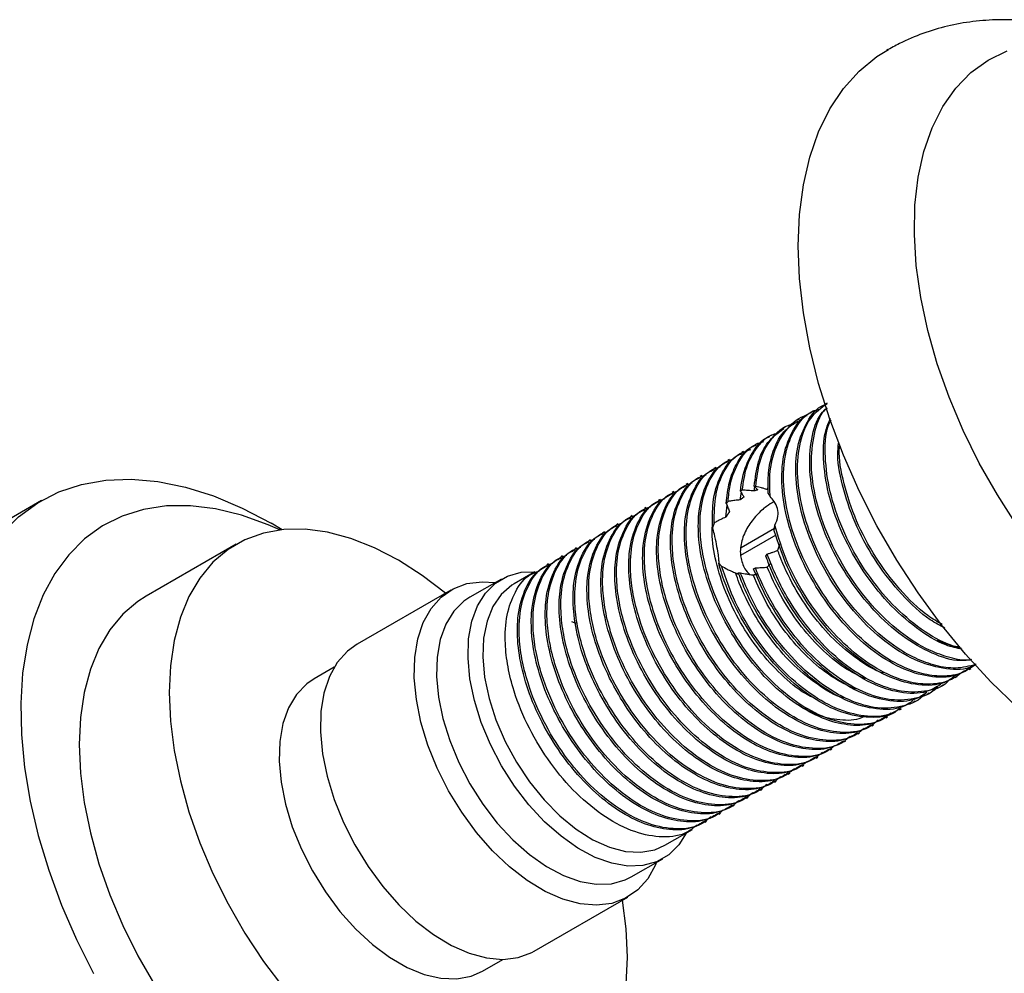
# Model space of a CAD drawing. Units: millimetres. Extents: x 5 to 745, y 5 to 745.
# Drawn here: x 91 to 166, y 123 to 195 of the extents above; entities that cross this region are included whole.
import ezdxf

# ---------------------------------------------------------------- set-up
doc = ezdxf.new("R2010")
doc.units = ezdxf.units.MM

msp = doc.modelspace()

# ---------------------------------------------------------------- linework, layer by layer
at = {"color": 7, "linetype": 'Continuous', "lineweight": 25}
for p, q in [((152.729, 166.093), (152.596, 166.016)), ((151.668, 165.481), (151.536, 165.404)), ((150.607, 164.868), (150.475, 164.792)), ((148.486, 163.644), (148.354, 163.567)), ((149.547, 164.256), (149.414, 164.179)), ((147.426, 163.031), (147.293, 162.955)), ((146.365, 162.419), (146.232, 162.342)), ((145.304, 161.807), (145.172, 161.73)), ((143.183, 160.582), (143.05, 160.505)), ((144.244, 161.194), (144.111, 161.118)), ((142.122, 159.97), (141.99, 159.893)), ((148.208, 159.492), (148.252, 159.837)), ((141.062, 159.357), (140.929, 159.281)), ((146.117, 158.722), (146.206, 159.323)), ((146.268, 159.46), (146.136, 159.384)), ((147.308, 159.755), (147.179, 159.753)), ((147.184, 159.403), (147.232, 159.704)), ((92.875, 158.675), (83.833, 153.455)), ((140.001, 158.745), (139.868, 158.669)), ((145.02, 157.404), (145.11, 158.315)), ((145.191, 158.608), (145.054, 158.459)), ((138.94, 158.133), (138.808, 158.056)), ((111.22, 156.453), (110.377, 156.939)), ((136.819, 156.908), (136.686, 156.832)), ((137.88, 157.521), (137.747, 157.444)), ((144.124, 156.951), (144.007, 156.604)), ((135.758, 156.296), (135.626, 156.219)), ((148.724, 156.53), (146.183, 155.063)), ((148.71, 156.371), (148.75, 156.808)), ((107.712, 155.347), (100.853, 151.387)), ((134.698, 155.684), (134.565, 155.607)), ((148.829, 156.043), (146.136, 154.488)), ((133.637, 155.071), (133.504, 154.995)), ((148.069, 154.427), (148.168, 154.599)), ((131.516, 153.847), (131.383, 153.77)), ((132.576, 154.459), (132.444, 154.382)), ((144.474, 153.897), (144.688, 153.685)), ((130.455, 153.234), (128.878, 152.324)), ((145.96, 153.167), (146.121, 153.166)), ((147.137, 153.469), (147.267, 153.553)), ((127.912, 152.69), (125.508, 151.302)), ((124.059, 151.852), (116.918, 147.729)), ((133.252, 149.45), (133.589, 149.318)), ((115.173, 145.971), (113.636, 145.084)), ((163.565, 145.791), (163.698, 145.867)), ((162.504, 145.179), (162.637, 145.255)), ((161.444, 144.566), (161.576, 144.643)), ((159.322, 143.342), (159.455, 143.418)), ((160.383, 143.954), (160.516, 144.031)), ((158.262, 142.729), (158.394, 142.806)), ((157.201, 142.117), (157.334, 142.194)), ((156.14, 141.505), (156.273, 141.581)), ((154.019, 140.28), (154.152, 140.357)), ((155.08, 140.892), (155.212, 140.969)), ((152.958, 139.668), (153.091, 139.744)), ((151.898, 139.056), (152.03, 139.132)), ((150.837, 138.443), (150.97, 138.52)), ((149.776, 137.831), (149.909, 137.907)), ((147.655, 136.606), (147.788, 136.683)), ((148.716, 137.219), (148.848, 137.295)), ((146.594, 135.994), (146.727, 136.071)), ((145.534, 135.382), (145.666, 135.458)), ((144.473, 134.769), (144.606, 134.846)), ((140.377, 132.405), (142.484, 133.621)), ((143.412, 134.157), (143.545, 134.234)), ((137.807, 129.997), (140.211, 131.385)), ((130.416, 124.345), (137.558, 128.468)), ((126.485, 122.826), (128.022, 123.714))]:
    msp.add_line(p, q, dxfattribs=at)
at = {"color": 7, "linetype": 'Continuous', "lineweight": 25, "flags": 128}
for points in [[(167.229, 142.922), (165.216, 144.862), (163.275, 146.973), (161.42, 149.237), (159.669, 151.633), (158.036, 154.142), (156.535, 156.741), (155.179, 159.41), (153.979, 162.125), (152.946, 164.862), (152.089, 167.6), (151.414, 170.313), (150.928, 172.98), (150.635, 175.577), (150.537, 178.082), (150.635, 180.474), (150.928, 182.732), (151.414, 184.838), (152.089, 186.773), (152.946, 188.52), (153.979, 190.065), (155.179, 191.395), (156.535, 192.498), (157.414, 193.044)], [(167.22, 156.757), (165.708, 159.095), (164.33, 161.523), (163.099, 164.015), (162.029, 166.548), (161.128, 169.096), (160.407, 171.634), (159.872, 174.137), (159.53, 176.579), (159.382, 178.937), (159.431, 181.187), (159.677, 183.307), (160.116, 185.276), (160.745, 187.074), (161.556, 188.682), (162.543, 190.087), (163.695, 191.272), (165.001, 192.227), (166.448, 192.942)], [(86.768, 150.575), (86.908, 150.992), (87.701, 152.909), (88.673, 154.632), (89.818, 156.146), (91.126, 157.44), (92.587, 158.503), (94.189, 159.327), (95.919, 159.905), (97.764, 160.233), (99.709, 160.309), (101.739, 160.131), (103.837, 159.7), (105.987, 159.022), (108.171, 158.1), (110.373, 156.942), (110.377, 156.939)], [(111.04, 156.433), (110.129, 156.833), (108.11, 157.556), (106.136, 158.036), (104.224, 158.271), (102.39, 158.257), (100.652, 157.994), (99.024, 157.486), (97.521, 156.736), (96.156, 155.751), (94.94, 154.539), (93.885, 153.112), (93, 151.482), (92.292, 149.663), (91.768, 147.671), (91.432, 145.524), (91.288, 143.24), (91.336, 140.84), (91.576, 138.344), (92.006, 135.776), (92.623, 133.156), (93.421, 130.509), (94.392, 127.857), (95.529, 125.224), (96.821, 122.633)], [(120.061, 154.124), (118.235, 155.067), (116.43, 155.779), (114.664, 156.252), (112.957, 156.481), (111.328, 156.463), (109.795, 156.198), (108.374, 155.69), (107.081, 154.943), (105.931, 153.967), (104.935, 152.771), (104.105, 151.369), (103.45, 149.777), (102.977, 148.011), (102.691, 146.091), (102.595, 144.038), (102.691, 141.874), (102.977, 139.624), (103.45, 137.312), (104.105, 134.963), (104.935, 132.603), (105.931, 130.257), (107.081, 127.953), (108.374, 125.714), (109.795, 123.565), (111.328, 121.53)], [(123.654, 151.618), (121.886, 152.959), (120.061, 154.124)], [(141.993, 133.338), (141.432, 132.451), (140.662, 131.687), (139.744, 131.154), (138.699, 130.864), (137.551, 130.824), (136.325, 131.034), (135.048, 131.49), (133.749, 132.181), (132.457, 133.093), (131.201, 134.205), (130.009, 135.491), (128.907, 136.924), (127.92, 138.471), (127.071, 140.098), (126.378, 141.768), (125.856, 143.444), (125.518, 145.088), (125.371, 146.665), (125.417, 148.138), (125.657, 149.475), (126.085, 150.646), (126.691, 151.624), (127.461, 152.388), (128.379, 152.921), (129.424, 153.211), (130.572, 153.252), (130.674, 153.244)], [(139.741, 131.114), (139.664, 130.931), (139.066, 129.863), (138.301, 129.004), (137.383, 128.372), (136.331, 127.98), (135.166, 127.837), (133.913, 127.944), (132.597, 128.299), (131.244, 128.897), (129.883, 129.723), (128.54, 130.762), (127.244, 131.992), (126.02, 133.389), (124.893, 134.923), (123.887, 136.564), (123.022, 138.279), (122.315, 140.031), (121.782, 141.786), (121.432, 143.508), (121.273, 145.162), (121.308, 146.714), (121.536, 148.133), (121.954, 149.389), (122.551, 150.457), (123.317, 151.316), (124.235, 151.948), (125.287, 152.34), (126.451, 152.483), (127.442, 152.419)], [(128.878, 152.324), (128.7, 152.215), (127.902, 151.525), (127.27, 150.61), (126.818, 149.492), (126.56, 148.199), (126.499, 146.762), (126.639, 145.216), (126.976, 143.601), (127.501, 141.955), (128.202, 140.319), (129.06, 138.733), (130.056, 137.237), (131.164, 135.867), (132.358, 134.657), (133.608, 133.637), (134.882, 132.831), (136.15, 132.261), (137.381, 131.939), (138.544, 131.874), (139.611, 132.067), (140.377, 132.405)], [(100.853, 151.387), (100.222, 150.984), (99.072, 150.007), (98.076, 148.812), (97.246, 147.41), (96.591, 145.817), (96.118, 144.051), (95.832, 142.131), (95.736, 140.078), (95.832, 137.915), (96.118, 135.665), (96.591, 133.352), (97.246, 131.003), (98.076, 128.643), (99.072, 126.298), (100.222, 123.993), (101.515, 121.754)], [(125.508, 151.302), (125.057, 151), (124.286, 150.236), (123.681, 149.258), (123.253, 148.087), (123.013, 146.75), (122.966, 145.277), (123.114, 143.7), (123.452, 142.056), (123.974, 140.38), (124.667, 138.71), (125.516, 137.083), (126.503, 135.536), (127.604, 134.103), (128.797, 132.817), (130.053, 131.705), (131.345, 130.793), (132.644, 130.102), (133.92, 129.646), (135.147, 129.436), (136.295, 129.476), (137.34, 129.766), (137.807, 129.997)], [(116.918, 147.729), (116.175, 147.193), (115.409, 146.334), (114.812, 145.266), (114.395, 144.01), (114.166, 142.591), (114.131, 141.039), (114.29, 139.385), (114.64, 137.663), (115.174, 135.908), (115.88, 134.156), (116.745, 132.442), (117.751, 130.801), (118.878, 129.266), (120.102, 127.87), (121.398, 126.639), (122.741, 125.6), (124.103, 124.774), (125.455, 124.177), (126.772, 123.821), (128.025, 123.714), (129.189, 123.857), (130.241, 124.249), (130.416, 124.345)], [(113.636, 145.084), (113.077, 144.699), (112.305, 143.899), (111.698, 142.887), (111.27, 141.684), (111.029, 140.317), (110.981, 138.814), (111.126, 137.208), (111.461, 135.532), (111.98, 133.823), (112.671, 132.116), (113.52, 130.449), (114.507, 128.856), (115.614, 127.372), (116.815, 126.029), (118.085, 124.854), (119.398, 123.874), (120.724, 123.108), (122.036, 122.573), (123.307, 122.281), (124.508, 122.238), (125.614, 122.445), (126.485, 122.826)], [(137.431, 121.82), (137.526, 123.873), (137.431, 126.036), (137.153, 128.234)]]:
    msp.add_lwpolyline(points, dxfattribs=at)
at = {"color": 7, "linetype": 'Continuous', "lineweight": 25}
for points, knots in [([(182.472, 188.793), (182.317, 188.922), (181.556, 189.555), (180.122, 190.562), (178.172, 191.795), (176.161, 192.859), (174.112, 193.751), (172.04, 194.453), (169.961, 194.957), (167.892, 195.251), (165.85, 195.333), (163.851, 195.199), (161.91, 194.851), (160.041, 194.29), (158.499, 193.641), (157.596, 193.143), (157.269, 192.962)], [0, 0, 0, 0, 0.020234, 0.099501, 0.179512, 0.259918, 0.340408, 0.420698, 0.500527, 0.579653, 0.657862, 0.734967, 0.810823, 0.885335, 0.958464, 1, 1, 1, 1]), ([(164.069, 146.199), (163.981, 146.144), (163.365, 145.757), (161.85, 145.772), (159.675, 146.315), (157.393, 147.652), (155.217, 149.605), (153.296, 152.051), (151.76, 154.798), (150.726, 157.648), (150.269, 160.387), (150.398, 162.835), (151.161, 164.707), (151.954, 165.776), (152.561, 165.968), (152.612, 165.985)], [0, 0, 0, 0, 0.014861, 0.104634, 0.19239, 0.281534, 0.371204, 0.458854, 0.548213, 0.637741, 0.725358, 0.814894, 0.904243, 0.991897, 1, 1, 1, 1]), ([(164.081, 146.186), (163.573, 146.054), (162.63, 145.81), (161.043, 146.044), (159.261, 146.684), (157.209, 147.967), (155.059, 150.003), (153.185, 152.502), (151.713, 155.276), (150.759, 158.123), (150.382, 160.838), (150.611, 163.195), (151.382, 165.065), (152.297, 165.747), (152.74, 166.076)], [0, 0, 0, 0, 0.073967, 0.13712, 0.199237, 0.289279, 0.379378, 0.467609, 0.557818, 0.647724, 0.736016, 0.826353, 0.91603, 1, 1, 1, 1]), ([(148.393, 158.98), (148.373, 159.433), (148.315, 160.746), (148.675, 162.638), (149.684, 164.231), (150.592, 165.071), (151.214, 165.142), (151.227, 165.143)], [0, 0, 0, 0, 0.149632, 0.434305, 0.713705, 0.994309, 1, 1, 1, 1]), ([(163.512, 145.882), (163.264, 145.714), (162.498, 145.195), (160.799, 145.142), (158.612, 145.708), (156.333, 147.039), (154.156, 148.993), (152.235, 151.439), (150.699, 154.185), (149.665, 157.036), (149.209, 159.775), (149.337, 162.222), (150.1, 164.095), (150.893, 165.163), (151.5, 165.356), (151.551, 165.372)], [0, 0, 0, 0, 0.0417338, 0.1290583, 0.21442, 0.3011323, 0.3883564, 0.4736156, 0.5605369, 0.6476233, 0.7328495, 0.8199433, 0.9068554, 0.992118, 1, 1, 1, 1]), ([(164.073, 146.194), (163.767, 145.97), (163.021, 145.423), (161.588, 145.226), (159.986, 145.424), (158.199, 146.075), (156.148, 147.354), (153.998, 149.391), (152.124, 151.89), (150.653, 154.664), (149.697, 157.512), (149.324, 160.22), (149.54, 162.604), (150.374, 164.409), (151.302, 165.444), (152.027, 165.604), (152.172, 165.636)], [0, 0, 0, 0, 0.05041, 0.122657, 0.180816, 0.238023, 0.320946, 0.403923, 0.485179, 0.568256, 0.651055, 0.732367, 0.815562, 0.89815, 0.979583, 1, 1, 1, 1]), ([(163.743, 146.552), (163.461, 146.511), (162.545, 146.376), (160.719, 146.967), (158.458, 148.254), (156.277, 150.22), (154.357, 152.662), (152.82, 155.411), (151.789, 158.258), (151.323, 161.01), (151.486, 163.406), (151.988, 165.041), (152.582, 165.592), (152.738, 165.738)], [0, 0, 0, 0, 0.0448198, 0.1456248, 0.2480247, 0.3510288, 0.4517128, 0.5543594, 0.657201, 0.757846, 0.8606964, 0.9633322, 1, 1, 1, 1]), ([(163.744, 146.551), (163.687, 146.54), (163.187, 146.443), (162.095, 146.68), (160.326, 147.287), (158.268, 148.583), (156.12, 150.614), (154.245, 153.115), (152.774, 155.889), (151.821, 158.733), (151.436, 161.458), (151.696, 163.776), (152.176, 165.241), (152.682, 165.678), (152.741, 165.728)], [0, 0, 0, 0, 0.0093486, 0.0826181, 0.1546864, 0.2591537, 0.3636871, 0.4660528, 0.5707135, 0.6750235, 0.7774595, 0.8822692, 0.9863125, 1, 1, 1, 1]), ([(147.308, 159.755), (147.382, 160.414), (147.544, 161.847), (148.456, 163.431), (149.395, 164.366), (150.096, 164.472), (150.198, 164.488)], [0, 0, 0, 0, 0.282389, 0.613901, 0.943758, 1, 1, 1, 1]), ([(148.239, 159.233), (148.233, 159.765), (148.223, 160.831), (148.573, 162.469), (149.26, 163.935), (150.133, 164.489), (150.514, 164.73)], [0, 0, 0, 0, 0.208873, 0.419036, 0.746969, 1, 1, 1, 1]), ([(163.022, 147.334), (162.614, 147.424), (161.483, 147.672), (159.512, 148.896), (157.339, 150.825), (155.417, 153.277), (153.883, 156.021), (152.843, 158.877), (152.407, 161.597), (152.449, 163.699), (152.857, 164.629), (152.994, 164.941)], [0, 0, 0, 0, 0.069897, 0.194038, 0.318912, 0.440973, 0.565413, 0.69009, 0.812104, 0.936791, 1, 1, 1, 1]), ([(162.969, 147.391), (162.518, 147.536), (161.327, 147.918), (159.328, 149.201), (157.18, 151.225), (155.305, 153.728), (153.837, 156.499), (152.872, 159.356), (152.532, 162.032), (152.6, 163.915), (152.96, 164.668), (153.033, 164.821)], [0, 0, 0, 0, 0.077968, 0.205656, 0.333424, 0.458542, 0.586466, 0.713961, 0.839165, 0.96727, 1, 1, 1, 1]), ([(146.268, 159.46), (146.356, 160.062), (146.53, 161.256), (147.325, 162.71), (148.169, 163.641), (148.905, 163.792), (149.056, 163.823)], [0, 0, 0, 0, 0.281117, 0.558599, 0.909064, 1, 1, 1, 1]), ([(147.179, 159.753), (147.26, 160.399), (147.422, 161.684), (148.174, 163.239), (149.001, 163.84), (149.432, 164.154)], [0, 0, 0, 0, 0.326395, 0.648808, 1, 1, 1, 1]), ([(145.054, 158.459), (145.111, 159.017), (145.225, 160.131), (145.863, 161.614), (146.554, 162.62), (147.213, 162.854), (147.324, 162.894)], [0, 0, 0, 0, 0.273789, 0.545847, 0.923026, 1, 1, 1, 1]), ([(145.191, 158.608), (145.231, 159.023), (145.35, 160.222), (146.018, 161.787), (146.948, 162.908), (147.716, 163.111), (147.914, 163.163)], [0, 0, 0, 0, 0.185345, 0.535852, 0.880028, 1, 1, 1, 1]), ([(146.136, 159.384), (146.175, 159.716), (146.305, 160.822), (146.957, 162.302), (147.738, 163.353), (148.33, 163.535), (148.364, 163.545)], [0, 0, 0, 0, 0.1734973, 0.5782493, 0.9756896, 1, 1, 1, 1]), ([(161.717, 148.938), (161.342, 149.14), (160.209, 149.749), (158.399, 151.465), (156.479, 153.881), (154.935, 156.641), (153.933, 159.468), (153.481, 161.685), (153.574, 162.748), (153.599, 163.035)], [0, 0, 0, 0, 0.085067, 0.257307, 0.425667, 0.59731, 0.769278, 0.937573, 1, 1, 1, 1]), ([(161.508, 149.222), (161.141, 149.435), (160.017, 150.089), (158.241, 151.863), (156.369, 154.332), (154.885, 157.122), (153.978, 159.935), (153.589, 161.93), (153.682, 162.79), (153.692, 162.885)], [0, 0, 0, 0, 0.087213, 0.266863, 0.442787, 0.622655, 0.80192, 0.977965, 1, 1, 1, 1]), ([(144.007, 156.604), (143.996, 157.252), (143.97, 158.751), (144.555, 160.619), (145.379, 161.872), (146.088, 162.191), (146.271, 162.273)], [0, 0, 0, 0, 0.247697, 0.572472, 0.889892, 1, 1, 1, 1]), ([(144.124, 156.951), (144.137, 157.701), (144.163, 159.202), (144.853, 160.996), (145.775, 162.205), (146.63, 162.475), (146.929, 162.569)], [0, 0, 0, 0, 0.272935, 0.545455, 0.841621, 1, 1, 1, 1]), ([(157.162, 142.188), (156.879, 142.015), (156.121, 141.552), (154.557, 141.476), (152.63, 141.907), (150.612, 142.944), (148.631, 144.504), (146.81, 146.497), (145.244, 148.802), (144.032, 151.262), (143.235, 153.72), (142.887, 155.961), (142.931, 158.128), (143.488, 160.01), (144.319, 161.259), (145.028, 161.578), (145.21, 161.66)], [0, 0, 0, 0, 0.046237, 0.123889, 0.199897, 0.276503, 0.354231, 0.430816, 0.506841, 0.584498, 0.658682, 0.731484, 0.797995, 0.885202, 0.970434, 1, 1, 1, 1]), ([(157.589, 142.478), (157.386, 142.306), (156.7, 141.724), (155.092, 141.518), (152.949, 141.889), (150.671, 143.045), (148.456, 144.85), (146.456, 147.189), (144.812, 149.878), (143.768, 152.417), (143.224, 154.594), (142.995, 156.579), (143.123, 158.58), (143.789, 160.381), (144.65, 161.538), (145.419, 161.793), (145.634, 161.864)], [0, 0, 0, 0, 0.035709, 0.120313, 0.203425, 0.286741, 0.371332, 0.454189, 0.537787, 0.62233, 0.678048, 0.733469, 0.809485, 0.885386, 0.967872, 1, 1, 1, 1]), ([(155.558, 141.322), (155.327, 141.123), (154.615, 140.513), (152.972, 140.291), (150.827, 140.665), (148.55, 141.82), (146.334, 143.626), (144.335, 145.965), (142.69, 148.654), (141.647, 151.192), (141.103, 153.37), (140.874, 155.355), (141.002, 157.355), (141.668, 159.156), (142.528, 160.313), (143.297, 160.568), (143.513, 160.639)], [0, 0, 0, 0, 0.040603, 0.124778, 0.207468, 0.290361, 0.374523, 0.456959, 0.540133, 0.624246, 0.679682, 0.734821, 0.810452, 0.885968, 0.968035, 1, 1, 1, 1]), ([(156.101, 141.575), (155.818, 141.403), (155.061, 140.94), (153.496, 140.864), (151.569, 141.295), (149.551, 142.332), (147.57, 143.892), (145.749, 145.885), (144.184, 148.19), (142.971, 150.65), (142.175, 153.108), (141.826, 155.349), (141.87, 157.515), (142.428, 159.398), (143.259, 160.647), (143.967, 160.966), (144.15, 161.048)], [0, 0, 0, 0, 0.046237, 0.123889, 0.199897, 0.276503, 0.354231, 0.430816, 0.506841, 0.584498, 0.658682, 0.731484, 0.797995, 0.885202, 0.970434, 1, 1, 1, 1]), ([(156.619, 141.934), (156.387, 141.735), (155.675, 141.125), (154.033, 140.903), (151.887, 141.277), (149.611, 142.432), (147.395, 144.238), (145.395, 146.577), (143.751, 149.266), (142.708, 151.805), (142.164, 153.982), (141.935, 155.967), (142.062, 157.967), (142.728, 159.769), (143.589, 160.926), (144.358, 161.18), (144.574, 161.252)], [0, 0, 0, 0, 0.040603, 0.124778, 0.207468, 0.290361, 0.374523, 0.456959, 0.540133, 0.624246, 0.679682, 0.734821, 0.810452, 0.885968, 0.968035, 1, 1, 1, 1]), ([(153.98, 140.351), (153.697, 140.178), (152.939, 139.715), (151.375, 139.639), (149.448, 140.07), (147.43, 141.107), (145.449, 142.667), (143.628, 144.66), (142.062, 146.965), (140.85, 149.425), (140.053, 151.884), (139.705, 154.124), (139.749, 156.291), (140.306, 158.173), (141.137, 159.423), (141.846, 159.741), (142.028, 159.823)], [0, 0, 0, 0, 0.046237, 0.123889, 0.199897, 0.276503, 0.354231, 0.430816, 0.506841, 0.584498, 0.658682, 0.731484, 0.797995, 0.885202, 0.970434, 1, 1, 1, 1]), ([(154.498, 140.709), (154.266, 140.511), (153.554, 139.9), (151.912, 139.678), (149.766, 140.053), (147.49, 141.207), (145.274, 143.013), (143.274, 145.352), (141.63, 148.041), (140.586, 150.58), (140.042, 152.757), (139.813, 154.742), (139.941, 156.743), (140.607, 158.544), (141.468, 159.701), (142.237, 159.956), (142.452, 160.027)], [0, 0, 0, 0, 0.040603, 0.124778, 0.207468, 0.290361, 0.374523, 0.456959, 0.540133, 0.624246, 0.679682, 0.734821, 0.810452, 0.885968, 0.968035, 1, 1, 1, 1]), ([(155.04, 140.963), (154.757, 140.79), (154, 140.327), (152.435, 140.251), (150.508, 140.682), (148.491, 141.719), (146.51, 143.28), (144.688, 145.272), (143.123, 147.578), (141.911, 150.037), (141.114, 152.496), (140.765, 154.737), (140.81, 156.903), (141.367, 158.786), (142.198, 160.035), (142.907, 160.354), (143.089, 160.436)], [0, 0, 0, 0, 0.046237, 0.123889, 0.199897, 0.276503, 0.354231, 0.430816, 0.506841, 0.584498, 0.658682, 0.731484, 0.797995, 0.885202, 0.970434, 1, 1, 1, 1]), ([(152.919, 139.738), (152.636, 139.566), (151.879, 139.103), (150.314, 139.027), (148.387, 139.458), (146.369, 140.495), (144.388, 142.055), (142.567, 144.048), (141.002, 146.353), (139.789, 148.813), (138.993, 151.271), (138.644, 153.512), (138.688, 155.679), (139.246, 157.561), (140.077, 158.81), (140.785, 159.129), (140.968, 159.211)], [0, 0, 0, 0, 0.046237, 0.123889, 0.199897, 0.276503, 0.354231, 0.430816, 0.506841, 0.584498, 0.658682, 0.731484, 0.797995, 0.885202, 0.970434, 1, 1, 1, 1]), ([(153.302, 139.995), (153.113, 139.836), (152.44, 139.268), (150.849, 139.07), (148.706, 139.439), (146.429, 140.595), (144.213, 142.401), (142.213, 144.74), (140.569, 147.429), (139.526, 149.968), (138.982, 152.145), (138.753, 154.13), (138.88, 156.13), (139.546, 157.932), (140.407, 159.089), (141.176, 159.344), (141.392, 159.415)], [0, 0, 0, 0, 0.033287, 0.118103, 0.201424, 0.284949, 0.369753, 0.452818, 0.536626, 0.621381, 0.677239, 0.732799, 0.809007, 0.885098, 0.967792, 1, 1, 1, 1]), ([(146.136, 159.384), (146.157, 159.348), (146.201, 159.276), (146.285, 159.131), (146.348, 159.017), (146.389, 158.942)], [0, 0, 0, 0, 0.258501, 0.517003, 1, 1, 1, 1]), ([(147.184, 159.403), (147.105, 159.41), (146.946, 159.424), (146.64, 159.445), (146.415, 159.454), (146.268, 159.46)], [0, 0, 0, 0, 0.2595857, 0.5191708, 1, 1, 1, 1]), ([(147.179, 159.753), (147.222, 159.714), (147.287, 159.654), (147.376, 159.563), (147.421, 159.514), (147.443, 159.489)], [0, 0, 0, 0, 0.499614, 0.749763, 1, 1, 1, 1]), ([(147.443, 159.489), (147.438, 159.488), (147.428, 159.485), (147.412, 159.481), (147.4, 159.477), (147.387, 159.473), (147.374, 159.47), (147.361, 159.466), (147.351, 159.462), (147.34, 159.459), (147.327, 159.455), (147.314, 159.451), (147.304, 159.447), (147.293, 159.443), (147.28, 159.439), (147.267, 159.434), (147.254, 159.43), (147.241, 159.425), (147.228, 159.42), (147.214, 159.415), (147.201, 159.409), (147.19, 159.405), (147.184, 159.403)], [0, 0, 0, 0, 0.060462, 0.120924, 0.181386, 0.211617, 0.272079, 0.332541, 0.362772, 0.393003, 0.453465, 0.513927, 0.544158, 0.574389, 0.634851, 0.695313, 0.725544, 0.786006, 0.846468, 0.876699, 0.938348, 1, 1, 1, 1]), ([(148.208, 159.492), (148.13, 159.518), (147.973, 159.571), (147.673, 159.661), (147.45, 159.718), (147.308, 159.755)], [0, 0, 0, 0, 0.263748, 0.52749, 1, 1, 1, 1]), ([(148.238, 159.482), (148.237, 159.482), (148.233, 159.484), (148.223, 159.487), (148.214, 159.49), (148.208, 159.492)], [0, 0, 0, 0, 0.075845, 0.486437, 1, 1, 1, 1]), ([(148.393, 158.98), (148.351, 159.055), (148.302, 159.144), (148.247, 159.221), (148.239, 159.233)], [0, 0, 0, 0, 0.844241, 1, 1, 1, 1]), ([(151.858, 139.126), (151.576, 138.953), (150.818, 138.491), (149.254, 138.414), (147.326, 138.845), (145.309, 139.883), (143.328, 141.443), (141.506, 143.436), (139.941, 145.741), (138.729, 148.201), (137.932, 150.659), (137.583, 152.9), (137.628, 155.066), (138.185, 156.949), (139.016, 158.198), (139.725, 158.517), (139.907, 158.599)], [0, 0, 0, 0, 0.046237, 0.123889, 0.199897, 0.276503, 0.354231, 0.430816, 0.506841, 0.584498, 0.658682, 0.731484, 0.797995, 0.885202, 0.970434, 1, 1, 1, 1]), ([(152.376, 139.485), (152.145, 139.286), (151.433, 138.676), (149.79, 138.454), (147.645, 138.828), (145.368, 139.983), (143.152, 141.789), (141.153, 144.128), (139.508, 146.817), (138.465, 149.355), (137.921, 151.533), (137.692, 153.518), (137.82, 155.518), (138.486, 157.319), (139.346, 158.477), (140.115, 158.731), (140.331, 158.803)], [0, 0, 0, 0, 0.040603, 0.124778, 0.207468, 0.290361, 0.374523, 0.456959, 0.540133, 0.624246, 0.679682, 0.734821, 0.810452, 0.885968, 0.968035, 1, 1, 1, 1]), ([(145.054, 158.459), (145.075, 158.405), (145.118, 158.298), (145.197, 158.087), (145.255, 157.923), (145.292, 157.818)], [0, 0, 0, 0, 0.264527, 0.529057, 1, 1, 1, 1]), ([(146.117, 158.722), (146.039, 158.714), (145.844, 158.696), (145.535, 158.66), (145.305, 158.625), (145.191, 158.608)], [0, 0, 0, 0, 0.249807, 0.624766, 1, 1, 1, 1]), ([(148.698, 158.589), (148.503, 158.48), (148.06, 158.23), (147.335, 157.555), (146.647, 156.665), (146.177, 155.616), (146.091, 154.819), (146.143, 154.423), (146.15, 154.371)], [0, 0, 0, 0, 0.14963, 0.339499, 0.540716, 0.75609, 0.967387, 1, 1, 1, 1]), ([(146.389, 158.942), (146.383, 158.938), (146.372, 158.929), (146.358, 158.919), (146.344, 158.908), (146.33, 158.897), (146.317, 158.886), (146.303, 158.876), (146.289, 158.865), (146.275, 158.854), (146.261, 158.842), (146.247, 158.831), (146.233, 158.82), (146.22, 158.809), (146.206, 158.797), (146.192, 158.786), (146.178, 158.774), (146.164, 158.762), (146.151, 158.751), (146.139, 158.74), (146.128, 158.731), (146.121, 158.725), (146.117, 158.722)], [0, 0, 0, 0, 0.06107, 0.12214, 0.152675, 0.213746, 0.274816, 0.305351, 0.366421, 0.427491, 0.458026, 0.519096, 0.580166, 0.610701, 0.671772, 0.732842, 0.763377, 0.824447, 0.885517, 0.916052, 0.958026, 1, 1, 1, 1]), ([(148.75, 156.808), (148.852, 157.026), (149.035, 157.418), (148.981, 158.063), (148.747, 158.581), (148.499, 158.86), (148.393, 158.98)], [0, 0, 0, 0, 0.3147056, 0.5642231, 0.8136815, 1, 1, 1, 1]), ([(150.255, 138.26), (150.023, 138.062), (149.311, 137.451), (147.669, 137.229), (145.523, 137.603), (143.247, 138.758), (141.031, 140.564), (139.031, 142.903), (137.387, 145.592), (136.344, 148.131), (135.8, 150.308), (135.571, 152.293), (135.698, 154.293), (136.364, 156.095), (137.225, 157.252), (137.994, 157.507), (138.21, 157.578)], [0, 0, 0, 0, 0.040603, 0.124778, 0.207468, 0.290361, 0.374523, 0.456959, 0.540133, 0.624246, 0.679682, 0.734821, 0.810452, 0.885968, 0.968035, 1, 1, 1, 1]), ([(150.798, 138.514), (150.515, 138.341), (149.757, 137.878), (148.193, 137.802), (146.266, 138.233), (144.248, 139.27), (142.267, 140.83), (140.446, 142.823), (138.88, 145.128), (137.668, 147.588), (136.871, 150.047), (136.523, 152.287), (136.567, 154.454), (137.124, 156.336), (137.955, 157.586), (138.664, 157.904), (138.846, 157.987)], [0, 0, 0, 0, 0.046237, 0.123889, 0.199897, 0.276503, 0.354231, 0.430816, 0.506841, 0.584498, 0.658682, 0.731484, 0.797995, 0.885202, 0.970434, 1, 1, 1, 1]), ([(151.181, 138.771), (150.991, 138.611), (150.319, 138.044), (148.727, 137.846), (146.585, 138.215), (144.307, 139.371), (142.092, 141.176), (140.092, 143.515), (138.448, 146.204), (137.404, 148.743), (136.86, 150.92), (136.631, 152.906), (136.759, 154.906), (137.425, 156.707), (138.286, 157.864), (139.055, 158.119), (139.27, 158.19)], [0, 0, 0, 0, 0.033287, 0.118103, 0.201424, 0.284949, 0.369753, 0.452818, 0.536626, 0.621381, 0.677239, 0.732799, 0.809007, 0.885098, 0.967792, 1, 1, 1, 1]), ([(145.292, 157.818), (145.287, 157.812), (145.278, 157.799), (145.265, 157.78), (145.251, 157.761), (145.238, 157.742), (145.224, 157.723), (145.211, 157.704), (145.198, 157.684), (145.185, 157.665), (145.172, 157.646), (145.159, 157.626), (145.146, 157.606), (145.133, 157.587), (145.12, 157.567), (145.108, 157.547), (145.095, 157.528), (145.083, 157.508), (145.07, 157.488), (145.058, 157.468), (145.045, 157.447), (145.033, 157.426), (145.024, 157.412), (145.02, 157.404)], [0, 0, 0, 0, 0.047264, 0.094529, 0.141793, 0.189058, 0.236322, 0.283586, 0.330851, 0.378115, 0.42538, 0.472644, 0.519909, 0.567173, 0.614437, 0.661702, 0.708966, 0.756231, 0.803495, 0.850759, 0.898024, 0.949011, 1, 1, 1, 1]), ([(149.194, 137.648), (148.963, 137.449), (148.251, 136.839), (146.608, 136.617), (144.463, 136.991), (142.186, 138.146), (139.97, 139.952), (137.971, 142.291), (136.326, 144.98), (135.283, 147.519), (134.739, 149.696), (134.51, 151.681), (134.638, 153.681), (135.304, 155.482), (136.164, 156.64), (136.933, 156.894), (137.149, 156.966)], [0, 0, 0, 0, 0.040603, 0.124778, 0.207468, 0.290361, 0.374523, 0.456959, 0.540133, 0.624246, 0.679682, 0.734821, 0.810452, 0.885968, 0.968035, 1, 1, 1, 1]), ([(149.737, 137.902), (149.454, 137.729), (148.697, 137.266), (147.132, 137.19), (145.205, 137.621), (143.187, 138.658), (141.206, 140.218), (139.385, 142.211), (137.82, 144.516), (136.607, 146.976), (135.811, 149.434), (135.462, 151.675), (135.506, 153.842), (136.064, 155.724), (136.895, 156.973), (137.603, 157.292), (137.786, 157.374)], [0, 0, 0, 0, 0.046237, 0.123889, 0.199897, 0.276503, 0.354231, 0.430816, 0.506841, 0.584498, 0.658682, 0.731484, 0.797995, 0.885202, 0.970434, 1, 1, 1, 1]), ([(151.611, 143.689), (151.433, 143.777), (150.627, 144.175), (149.22, 145.38), (147.531, 147.212), (146.084, 149.368), (144.946, 151.687), (144.228, 154.014), (143.915, 155.807), (143.993, 156.679), (144.013, 156.912)], [0, 0, 0, 0, 0.043273, 0.195523, 0.345386, 0.494435, 0.646583, 0.797464, 0.945803, 1, 1, 1, 1]), ([(145.02, 157.404), (144.888, 157.35), (144.666, 157.258), (144.368, 157.104), (144.206, 157.002), (144.124, 156.951)], [0, 0, 0, 0, 0.419172, 0.709102, 1, 1, 1, 1]), ([(147.616, 136.677), (147.333, 136.504), (146.575, 136.041), (145.011, 135.965), (143.084, 136.396), (141.066, 137.433), (139.085, 138.993), (137.264, 140.986), (135.698, 143.292), (134.486, 145.751), (133.689, 148.21), (133.341, 150.45), (133.385, 152.617), (133.942, 154.499), (134.773, 155.749), (135.482, 156.068), (135.664, 156.15)], [0, 0, 0, 0, 0.046237, 0.123889, 0.199897, 0.276503, 0.354231, 0.430816, 0.506841, 0.584498, 0.658682, 0.731484, 0.797995, 0.885202, 0.970434, 1, 1, 1, 1]), ([(148.134, 137.036), (147.902, 136.837), (147.19, 136.227), (145.548, 136.005), (143.402, 136.379), (141.126, 137.534), (138.91, 139.339), (136.91, 141.679), (135.266, 144.367), (134.222, 146.906), (133.678, 149.084), (133.449, 151.069), (133.577, 153.069), (134.243, 154.87), (135.104, 156.027), (135.873, 156.282), (136.088, 156.353)], [0, 0, 0, 0, 0.040603, 0.124778, 0.207468, 0.290361, 0.374523, 0.456959, 0.540133, 0.624246, 0.679682, 0.734821, 0.810452, 0.885968, 0.968035, 1, 1, 1, 1]), ([(148.676, 137.289), (148.394, 137.116), (147.636, 136.654), (146.072, 136.578), (144.144, 137.008), (142.127, 138.046), (140.146, 139.606), (138.324, 141.599), (136.759, 143.904), (135.547, 146.364), (134.75, 148.822), (134.401, 151.063), (134.446, 153.229), (135.003, 155.112), (135.834, 156.361), (136.543, 156.68), (136.725, 156.762)], [0, 0, 0, 0, 0.046237, 0.123889, 0.199897, 0.276503, 0.354231, 0.430816, 0.506841, 0.584498, 0.658682, 0.731484, 0.797995, 0.885202, 0.970434, 1, 1, 1, 1]), ([(144.007, 156.604), (144.043, 156.45), (144.142, 156.038), (144.287, 155.344), (144.406, 154.666), (144.472, 154.173), (144.473, 153.99), (144.474, 153.897)], [0, 0, 0, 0, 0.140624, 0.377087, 0.602477, 0.795501, 1, 1, 1, 1]), ([(162.451, 145.27), (162.203, 145.102), (161.437, 144.583), (159.738, 144.53), (157.551, 145.096), (155.273, 146.426), (153.094, 148.381), (151.181, 150.825), (149.623, 153.56), (149.012, 155.439), (148.71, 156.371)], [0, 0, 0, 0, 0.064607, 0.199792, 0.331938, 0.466175, 0.601204, 0.733192, 0.867752, 1, 1, 1, 1]), ([(163.178, 145.686), (162.82, 145.421), (162.024, 144.83), (160.528, 144.611), (158.925, 144.812), (157.138, 145.462), (155.088, 146.742), (152.935, 148.779), (151.07, 151.276), (149.581, 154.029), (149.024, 155.892), (148.75, 156.808)], [0, 0, 0, 0, 0.089979, 0.199898, 0.288383, 0.375418, 0.50158, 0.627823, 0.751447, 0.877843, 1, 1, 1, 1]), ([(146.555, 136.065), (146.272, 135.892), (145.515, 135.429), (143.95, 135.353), (142.023, 135.784), (140.005, 136.821), (138.024, 138.381), (136.203, 140.374), (134.638, 142.679), (133.425, 145.139), (132.629, 147.597), (132.28, 149.838), (132.324, 152.005), (132.882, 153.887), (133.713, 155.136), (134.421, 155.455), (134.604, 155.537)], [0, 0, 0, 0, 0.046237, 0.123889, 0.199897, 0.276503, 0.354231, 0.430816, 0.506841, 0.584498, 0.658682, 0.731484, 0.797995, 0.885202, 0.970434, 1, 1, 1, 1]), ([(147.073, 136.423), (146.841, 136.225), (146.129, 135.614), (144.487, 135.392), (142.342, 135.766), (140.065, 136.921), (137.849, 138.727), (135.849, 141.066), (134.205, 143.755), (133.162, 146.294), (132.618, 148.471), (132.389, 150.456), (132.516, 152.456), (133.183, 154.258), (134.043, 155.415), (134.812, 155.67), (135.028, 155.741)], [0, 0, 0, 0, 0.040603, 0.124778, 0.207468, 0.290361, 0.374523, 0.456959, 0.540133, 0.624246, 0.679682, 0.734821, 0.810452, 0.885968, 0.968035, 1, 1, 1, 1]), ([(148.977, 154.892), (148.979, 154.899), (148.985, 154.913), (148.992, 154.934), (149, 154.956), (149.008, 154.977), (149.015, 154.999), (149.023, 155.02), (149.03, 155.042), (149.037, 155.063), (149.045, 155.085), (149.052, 155.107), (149.059, 155.129), (149.065, 155.151), (149.072, 155.173), (149.079, 155.195), (149.086, 155.217), (149.092, 155.239), (149.098, 155.261), (149.105, 155.283), (149.111, 155.306), (149.117, 155.329), (149.124, 155.353), (149.128, 155.369), (149.13, 155.378)], [0, 0, 0, 0, 0.045027, 0.090055, 0.135082, 0.18011, 0.225137, 0.270165, 0.315192, 0.360219, 0.405247, 0.450274, 0.495302, 0.540329, 0.585357, 0.630384, 0.675411, 0.720439, 0.765466, 0.810494, 0.855521, 0.900549, 0.950273, 1, 1, 1, 1]), ([(145.494, 135.452), (145.212, 135.28), (144.454, 134.817), (142.89, 134.741), (140.963, 135.171), (138.945, 136.209), (136.964, 137.769), (135.142, 139.762), (133.577, 142.067), (132.365, 144.527), (131.568, 146.985), (131.219, 149.226), (131.264, 151.392), (131.821, 153.275), (132.652, 154.524), (133.361, 154.843), (133.543, 154.925)], [0, 0, 0, 0, 0.046237, 0.123889, 0.199897, 0.276503, 0.354231, 0.430816, 0.506841, 0.584498, 0.658682, 0.731484, 0.797995, 0.885202, 0.970434, 1, 1, 1, 1]), ([(146.013, 135.811), (145.781, 135.612), (145.069, 135.002), (143.426, 134.78), (141.281, 135.154), (139.004, 136.309), (136.788, 138.115), (134.789, 140.454), (133.144, 143.143), (132.101, 145.682), (131.557, 147.859), (131.328, 149.844), (131.456, 151.844), (132.122, 153.646), (132.982, 154.803), (133.751, 155.057), (133.967, 155.129)], [0, 0, 0, 0, 0.040603, 0.124778, 0.207468, 0.290361, 0.374523, 0.456959, 0.540133, 0.624246, 0.679682, 0.734821, 0.810452, 0.885968, 0.968035, 1, 1, 1, 1]), ([(148.168, 154.599), (148.24, 154.621), (148.386, 154.665), (148.658, 154.758), (148.852, 154.839), (148.977, 154.892)], [0, 0, 0, 0, 0.2633124, 0.5266288, 1, 1, 1, 1]), ([(162.083, 145.054), (162.023, 144.984), (161.543, 144.426), (160.191, 144.05), (158.156, 144.064), (155.903, 144.91), (153.644, 146.44), (151.528, 148.569), (149.955, 150.799), (148.849, 152.844), (148.395, 154.013), (148.168, 154.599)], [0, 0, 0, 0, 0.019393, 0.155786, 0.291936, 0.425472, 0.562082, 0.697907, 0.831599, 0.91568, 1, 1, 1, 1]), ([(157.015, 145.527), (156.986, 145.535), (156.353, 145.709), (155.043, 146.551), (153.223, 148.027), (151.561, 149.948), (150.153, 152.123), (149.358, 153.824), (149.027, 154.75), (148.977, 154.892)], [0, 0, 0, 0, 0.0092085, 0.2002789, 0.3931875, 0.5823414, 0.7720658, 0.9650435, 1, 1, 1, 1]), ([(143.891, 134.586), (143.66, 134.388), (142.948, 133.777), (141.305, 133.555), (139.16, 133.93), (136.883, 135.084), (134.667, 136.89), (132.668, 139.229), (131.023, 141.918), (129.98, 144.457), (129.436, 146.634), (129.207, 148.619), (129.334, 150.62), (130.001, 152.421), (130.861, 153.578), (131.63, 153.833), (131.846, 153.904)], [0, 0, 0, 0, 0.040603, 0.124778, 0.207468, 0.290361, 0.374523, 0.456959, 0.540133, 0.624246, 0.679682, 0.734821, 0.810452, 0.885968, 0.968035, 1, 1, 1, 1]), ([(144.434, 134.84), (144.151, 134.667), (143.393, 134.204), (141.829, 134.128), (139.902, 134.559), (137.884, 135.596), (135.903, 137.157), (134.082, 139.149), (132.516, 141.455), (131.304, 143.914), (130.507, 146.373), (130.159, 148.613), (130.203, 150.78), (130.76, 152.663), (131.591, 153.912), (132.3, 154.231), (132.482, 154.313)], [0, 0, 0, 0, 0.046237, 0.123889, 0.199897, 0.276503, 0.354231, 0.430816, 0.506841, 0.584498, 0.658682, 0.731484, 0.797995, 0.885202, 0.970434, 1, 1, 1, 1]), ([(144.817, 135.097), (144.627, 134.937), (143.955, 134.37), (142.363, 134.172), (140.221, 134.541), (137.943, 135.697), (135.728, 137.502), (133.728, 139.842), (132.084, 142.53), (131.041, 145.069), (130.496, 147.247), (130.267, 149.232), (130.395, 151.232), (131.061, 153.033), (131.922, 154.19), (132.691, 154.445), (132.906, 154.516)], [0, 0, 0, 0, 0.033287, 0.118103, 0.201424, 0.284949, 0.369753, 0.452818, 0.536626, 0.621381, 0.677239, 0.732799, 0.809007, 0.885098, 0.967792, 1, 1, 1, 1]), ([(158.222, 142.792), (158.112, 142.702), (157.513, 142.216), (156.014, 142.065), (153.878, 142.422), (151.599, 143.581), (149.384, 145.386), (147.383, 147.725), (145.742, 150.413), (144.862, 152.536), (144.534, 153.688), (144.474, 153.897)], [0, 0, 0, 0, 0.030544, 0.166029, 0.299126, 0.432548, 0.568014, 0.700702, 0.834577, 0.969964, 1, 1, 1, 1]), ([(146.15, 154.371), (146.226, 154.053), (146.35, 153.528), (146.714, 153.177), (146.857, 153.038)], [0, 0, 0, 0, 0.606388, 1, 1, 1, 1]), ([(161.397, 144.651), (161.046, 144.445), (160.155, 143.923), (158.313, 143.959), (156.098, 144.663), (153.825, 146.109), (151.68, 148.161), (149.821, 150.671), (148.673, 152.84), (148.191, 154.107), (148.069, 154.427)], [0, 0, 0, 0, 0.093942, 0.237936, 0.378767, 0.522572, 0.666302, 0.807148, 0.951201, 1, 1, 1, 1]), ([(148.169, 153.598), (148.174, 153.603), (148.184, 153.612), (148.196, 153.624), (148.208, 153.636), (148.219, 153.648), (148.231, 153.66), (148.241, 153.67), (148.25, 153.679), (148.262, 153.692), (148.273, 153.704), (148.285, 153.717), (148.296, 153.729), (148.307, 153.742), (148.316, 153.752), (148.325, 153.762), (148.337, 153.775), (148.348, 153.788), (148.357, 153.799), (148.366, 153.809), (148.376, 153.821), (148.387, 153.835), (148.393, 153.843), (148.397, 153.847)], [0, 0, 0, 0, 0.0604442, 0.1208884, 0.1511103, 0.2115545, 0.2719986, 0.3022206, 0.3324425, 0.3928867, 0.4533309, 0.4835528, 0.543997, 0.6044412, 0.6346631, 0.664885, 0.7253292, 0.7857734, 0.8159953, 0.8462173, 0.9066614, 0.95333, 1, 1, 1, 1]), ([(142.831, 133.974), (142.599, 133.775), (141.887, 133.165), (140.244, 132.943), (138.099, 133.317), (135.822, 134.472), (133.606, 136.278), (131.607, 138.617), (129.962, 141.306), (128.919, 143.845), (128.375, 146.022), (128.146, 148.007), (128.274, 150.007), (128.94, 151.809), (129.8, 152.966), (130.569, 153.22), (130.785, 153.292)], [0, 0, 0, 0, 0.040603, 0.124778, 0.207468, 0.290361, 0.374523, 0.456959, 0.540133, 0.624246, 0.679682, 0.734821, 0.810452, 0.885968, 0.968035, 1, 1, 1, 1]), ([(143.373, 134.228), (143.09, 134.055), (142.333, 133.592), (140.768, 133.516), (138.841, 133.947), (136.823, 134.984), (134.842, 136.544), (133.021, 138.537), (131.456, 140.842), (130.243, 143.302), (129.447, 145.761), (129.098, 148.001), (129.142, 150.168), (129.7, 152.05), (130.531, 153.299), (131.239, 153.618), (131.422, 153.7)], [0, 0, 0, 0, 0.046237, 0.123889, 0.199897, 0.276503, 0.354231, 0.430816, 0.506841, 0.584498, 0.658682, 0.731484, 0.797995, 0.885202, 0.970434, 1, 1, 1, 1]), ([(158.343, 142.89), (158.158, 142.753), (157.467, 142.244), (155.858, 142.143), (153.692, 142.619), (151.412, 143.875), (149.215, 145.765), (147.267, 148.164), (145.661, 150.873), (145.011, 152.752), (144.688, 153.685)], [0, 0, 0, 0, 0.050381, 0.187725, 0.322162, 0.458046, 0.595292, 0.729456, 0.865726, 1, 1, 1, 1]), ([(144.688, 153.685), (144.832, 153.603), (145.078, 153.463), (145.438, 153.292), (145.653, 153.202), (145.76, 153.157)], [0, 0, 0, 0, 0.4151906, 0.7072357, 1, 1, 1, 1]), ([(153.973, 143.629), (153.959, 143.632), (153.347, 143.784), (152.051, 144.587), (150.222, 146.015), (148.537, 147.903), (147.102, 150.055), (146.223, 151.86), (145.851, 152.9), (145.76, 153.157)], [0, 0, 0, 0, 0.004317, 0.190635, 0.379309, 0.564839, 0.749733, 0.93833, 1, 1, 1, 1]), ([(145.76, 153.157), (145.765, 153.154), (145.776, 153.149), (145.793, 153.141), (145.81, 153.134), (145.827, 153.127), (145.844, 153.119), (145.861, 153.112), (145.878, 153.105), (145.895, 153.099), (145.912, 153.092), (145.929, 153.086), (145.942, 153.081), (145.95, 153.078), (145.951, 153.078)], [0, 0, 0, 0, 0.088657, 0.177314, 0.265971, 0.354628, 0.443285, 0.531943, 0.6206, 0.709257, 0.797914, 0.886571, 0.975228, 1, 1, 1, 1]), ([(159.271, 143.426), (159.086, 143.289), (158.395, 142.78), (156.786, 142.679), (154.62, 143.154), (152.34, 144.41), (150.143, 146.301), (148.193, 148.7), (146.795, 151.068), (146.19, 152.589), (145.96, 153.167)], [0, 0, 0, 0, 0.0530679, 0.1977351, 0.3393402, 0.4824694, 0.6270339, 0.7683517, 0.9118878, 1, 1, 1, 1]), ([(160.194, 143.969), (160.191, 143.964), (159.81, 143.424), (158.593, 142.959), (156.648, 142.739), (154.425, 143.376), (152.155, 144.715), (149.981, 146.69), (148.256, 148.917), (146.958, 151.116), (146.401, 152.481), (146.121, 153.166)], [0, 0, 0, 0, 0.001072, 0.135333, 0.270768, 0.403141, 0.537765, 0.673028, 0.805273, 0.902242, 1, 1, 1, 1]), ([(146.121, 153.166), (146.285, 153.135), (146.529, 153.089), (146.856, 153.038), (147.02, 153.016), (147.101, 153.005)], [0, 0, 0, 0, 0.499641, 0.749779, 1, 1, 1, 1]), ([(147.101, 153.005), (147.107, 153.006), (147.119, 153.009), (147.134, 153.012), (147.146, 153.015), (147.158, 153.018), (147.173, 153.022), (147.188, 153.026), (147.2, 153.029), (147.212, 153.033), (147.227, 153.037), (147.242, 153.041), (147.257, 153.046), (147.271, 153.05), (147.286, 153.055), (147.301, 153.06), (147.313, 153.064), (147.324, 153.068), (147.336, 153.072), (147.351, 153.077), (147.365, 153.083), (147.379, 153.088), (147.387, 153.091), (147.392, 153.093)], [0, 0, 0, 0, 0.061088, 0.122176, 0.15272, 0.183264, 0.244352, 0.30544, 0.335984, 0.366528, 0.427616, 0.488705, 0.519249, 0.580337, 0.641425, 0.671969, 0.733057, 0.763601, 0.794145, 0.855233, 0.916321, 0.946865, 1, 1, 1, 1]), ([(160.33, 144.046), (160.064, 143.87), (159.276, 143.349), (157.552, 143.311), (155.36, 143.902), (153.081, 145.253), (150.909, 147.225), (149.209, 149.419), (147.951, 151.539), (147.409, 152.824), (147.137, 153.469)], [0, 0, 0, 0, 0.074741, 0.22154, 0.365019, 0.510938, 0.657549, 0.800889, 0.900012, 1, 1, 1, 1]), ([(147.267, 153.553), (147.345, 153.554), (147.502, 153.558), (147.804, 153.57), (148.026, 153.587), (148.169, 153.598)], [0, 0, 0, 0, 0.2597865, 0.5195735, 1, 1, 1, 1]), ([(161.158, 144.535), (161.122, 144.488), (160.687, 143.926), (159.396, 143.495), (157.403, 143.394), (155.165, 144.136), (152.898, 145.571), (150.752, 147.626), (148.893, 150.135), (147.806, 152.192), (147.349, 153.345), (147.267, 153.553)], [0, 0, 0, 0, 0.012458, 0.149722, 0.287462, 0.422177, 0.559736, 0.697224, 0.831954, 0.96975, 1, 1, 1, 1]), ([(155.656, 145.063), (155.125, 145.325), (153.965, 145.899), (152.219, 147.375), (150.558, 149.261), (149.153, 151.38), (148.491, 152.873), (148.169, 153.598)], [0, 0, 0, 0, 0.178412, 0.389625, 0.596911, 0.80438, 1, 1, 1, 1]), ([(154.909, 144.288), (154.295, 144.583), (153.051, 145.181), (151.218, 146.703), (149.551, 148.58), (148.115, 150.721), (147.438, 152.247), (147.101, 153.005)], [0, 0, 0, 0, 0.199103, 0.402829, 0.602964, 0.802834, 1, 1, 1, 1]), ([(162.836, 147.536), (162.795, 147.536), (162.276, 147.536), (161.694, 147.796), (161.157, 148.035)], [0, 0, 0, 0, 0.077725, 1, 1, 1, 1]), ([(155.576, 142.234), (155.5, 142.191), (154.972, 141.896), (153.728, 141.906), (152.111, 142.2), (151.046, 142.798), (150.598, 143.049)], [0, 0, 0, 0, 0.0589935, 0.4088463, 0.7512965, 1, 1, 1, 1])]:
    msp.add_open_spline(points, degree=3, knots=knots, dxfattribs=at)

doc.saveas('drawing.dxf')
